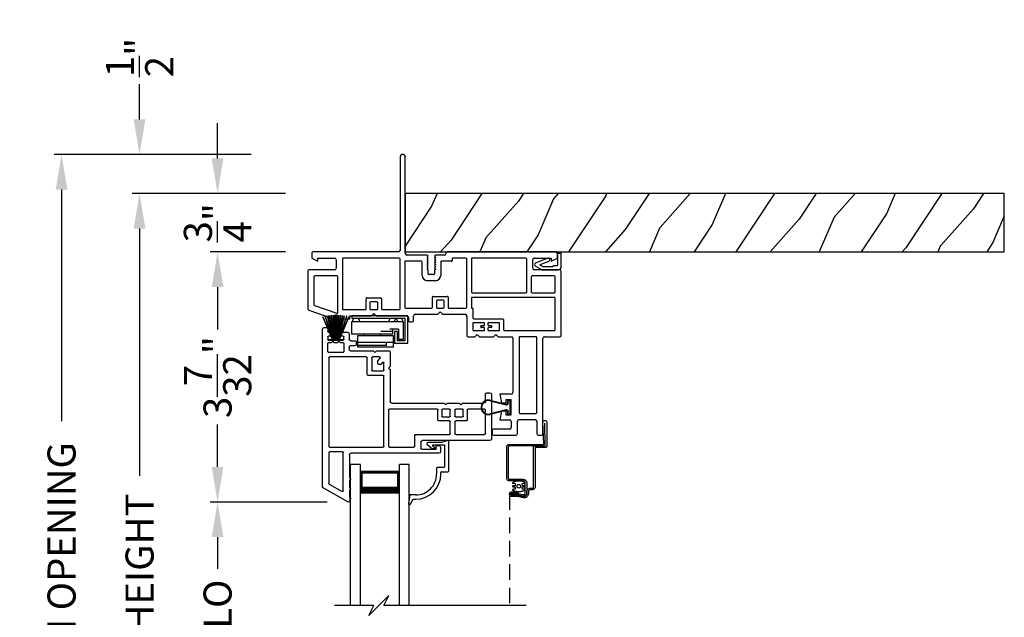
# Model space of a CAD drawing. Extents: x 0 to 51.1, y 88 to 154.
# Drawn here: x 9.1 to 21.7, y 134.7 to 142.4 of the extents above; entities that cross this region are included whole.
import ezdxf

# ---------------------------------------------------------------- set-up
doc = ezdxf.new("R2010")
doc.units = 0
doc.header["$MEASUREMENT"] = 0
doc.linetypes.add('HIDDEN', pattern=[0.075, 0.05, -0.025])
doc.layers.get('0').update_dxf_attribs({"linetype": 'CONTINUOUS'})
doc.layers.get('DEFPOINTS').update_dxf_attribs({"linetype": 'CONTINUOUS'})
doc.layers.add('DIM', color=7, linetype='CONTINUOUS')
doc.styles.add('ARIAL', font='arial.ttf')
doc.dimstyles.new('STANDARD_1_5', dxfattribs={"dimtxt": 0.36, "dimasz": 0.45, "dimexe": 0.09375, "dimexo": 0.27, "dimgap": 0.135, "dimtad": 0, "dimdec": 5, "dimzin": 0, "dimtxsty": 'ARIAL', "dimcen": 0, "dimazin": 3, "dimtfac": 1, "dimtdec": 5, "dimtofl": 0, "dimtmove": 0, "dimatfit": 3, "dimtolj": 1, "dimtzin": 0})

# ---------------------------------------------------------------- blocks, each defined once
blk = doc.blocks.new('A$C3691463C')
for p, q in [((0.72, 0.402), (0.002, 0.402)), ((0.002, 0.402), (0.002, 0.368)), ((0.72, 0.052), (0.72, 0.402)), ((0.668, 0.324), (0, 0.324)), ((0, 0.324), (0, 0.164)), ((0.686, 0.368), (0.002, 0.368)), ((0.027, 0.368), (0.009, 0.324)), ((0.09, 0.368), (0.108, 0.324)), ((0.493, 0.368), (0.475, 0.324)), ((0.562, 0.368), (0.544, 0.324)), ((0.571, 0.367), (0.592, 0.324)), ((0.642, 0.367), (0.663, 0.324)), ((0.668, 0.103), (0.668, 0.324)), ((0.686, 0.086), (0.686, 0.368)), ((0.526, 0.164), (0, 0.164)), ((0.078, 0.144), (0.078, 0)), ((0.538, 0.144), (0.078, 0.144)), ((0.159, 0.164), (0.159, 0.143)), ((0.369, 0.164), (0.369, 0.145)), ((0.526, 0.198), (0.376, 0.198)), ((0.603, 0.23), (0.492, 0.23)), ((0.526, 0.23), (0.526, 0.164)), ((0.538, 0), (0.538, 0.144)), ((0.55, 0.201), (0.55, 0.052)), ((0.584, 0.201), (0.55, 0.201)), ((0.584, 0.201), (0.584, 0.086)), ((0.603, 0.23), (0.603, 0.103)), ((0.538, 0.059), (0.078, 0.059)), ((0.078, 0.021), (0.078, 0.059)), ((0.448, 0.021), (0.078, 0.021)), ((0.448, 0.021), (0.448, 0.059)), ((0.55, 0.052), (0.72, 0.052)), ((0.584, 0.086), (0.686, 0.086)), ((0.603, 0.103), (0.668, 0.103)), ((0.538, 0), (0.078, 0))]:
    blk.add_line(p, q)
blk = doc.blocks.new('A$C59C548D2')
for p, q in [((0.125, 1.811), (0, 1.811)), ((0, 0), (0, 1.811)), ((0.125, 0), (0.125, 1.811)), ((0.625, 0), (0.625, 1.811)), ((0.75, 1.811), (0.625, 1.811)), ((0.75, 0), (0.75, 1.811)), ((0.625, 1.721), (0.125, 1.721)), ((0.125, 1.721), (0.125, 1.721)), ((0.125, 1.721), (0.125, 1.435)), ((0.625, 1.436), (0.625, 1.721))]:
    blk.add_line(p, q)
for points, const_width in [([(0.14, 1.721), (0.14, 1.48)], 0.03), ([(0.61, 1.706), (0.14, 1.706)], 0.03), ([(0.61, 1.721), (0.61, 1.48)], 0.03), ([(0.625, 1.48), (0.125, 1.48)], 0.09)]:
    blk.add_lwpolyline(points, dxfattribs=dict(const_width=const_width))
blk = doc.blocks.new('A$C148C4553')
at = {"color": 7}
for p, q in [((0.696, 0.256), (0.568, 0.128)), ((0.632, 0.128), (0.696, 0.256)), ((0.504, 0.128), (0, 0.128)), ((0.568, 0.128), (0.44, 0)), ((0.44, 0), (0.504, 0.128)), ((2.454, 0.128), (0.632, 0.128))]:
    blk.add_line(p, q, dxfattribs=at)
blk = doc.blocks.new('*D424')
at = {"layer": 'DEFPOINTS', "color": 0}
for p in [(9.624, 140.681), (12.324, 140.681), (12.763, 129.31)]:
    blk.add_point(p, dxfattribs=at)
at = {"layer": 'DIM', "color": 0}
for p, q in [((12.054, 140.681), (9.531, 140.681)), ((9.624, 140.231), (9.624, 137.26)), ((9.624, 129.76), (9.624, 132.73)), ((12.493, 129.31), (9.531, 129.31))]:
    blk.add_line(p, q, dxfattribs=at)
for points in [[(9.549, 140.231), (9.699, 140.231), (9.624, 140.681)], [(9.549, 129.76), (9.699, 129.76), (9.624, 129.31)]]:
    blk.add_solid(points, dxfattribs=at)
at = {"layer": 'DIM', "color": 0, "insert": (9.624, 134.995), "char_height": 0.36, "attachment_point": 5, "rotation": 90, "style": 'ARIAL'}
blk.add_mtext('\\A1;ROUGH OPENING', dxfattribs=at)
blk = doc.blocks.new('*D425')
at = {"layer": 'DEFPOINTS', "color": 0}
for p in [(10.624, 140.181), (12.763, 140.181), (12.763, 129.31)]:
    blk.add_point(p, dxfattribs=at)
at = {"layer": 'DIM', "color": 0}
for p, q in [((12.493, 140.181), (10.531, 140.181)), ((10.624, 139.731), (10.624, 136.559)), ((10.624, 129.76), (10.624, 132.932)), ((12.493, 129.31), (10.531, 129.31))]:
    blk.add_line(p, q, dxfattribs=at)
for points in [[(10.549, 139.731), (10.699, 139.731), (10.624, 140.181)], [(10.549, 129.76), (10.699, 129.76), (10.624, 129.31)]]:
    blk.add_solid(points, dxfattribs=at)
at = {"layer": 'DIM', "color": 0, "insert": (10.624, 134.745), "char_height": 0.36, "attachment_point": 5, "rotation": 90, "style": 'ARIAL'}
blk.add_mtext('\\A1;JAMB HEIGHT', dxfattribs=at)
blk = doc.blocks.new('*D426')
at = {"layer": 'DEFPOINTS', "color": 0}
for p in [(12.314, 140.681), (10.624, 140.181), (12.763, 140.181)]:
    blk.add_point(p, dxfattribs=at)
at = {"layer": 'DIM', "color": 0}
for p, q in [((10.624, 141.131), (10.624, 141.581)), ((12.044, 140.681), (10.531, 140.681)), ((12.493, 140.181), (10.531, 140.181)), ((10.624, 139.731), (10.624, 139.281))]:
    blk.add_line(p, q, dxfattribs=at)
for points in [[(10.549, 141.131), (10.699, 141.131), (10.624, 140.681)], [(10.549, 139.731), (10.699, 139.731), (10.624, 140.181)]]:
    blk.add_solid(points, dxfattribs=at)
at = {"layer": 'DIM', "color": 0, "insert": (10.624, 141.925), "char_height": 0.36, "attachment_point": 5, "rotation": 90, "style": 'ARIAL'}
blk.add_mtext('\\A1;{\\H1.000000x;\\S1/2;}"', dxfattribs=at)
blk = doc.blocks.new('*D427')
at = {"layer": 'DEFPOINTS', "color": 0}
for p in [(12.763, 139.431), (11.624, 136.224), (13.3, 136.224)]:
    blk.add_point(p, dxfattribs=at)
at = {"layer": 'DIM', "color": 0}
for p, q in [((12.493, 139.431), (11.531, 139.431)), ((11.624, 138.981), (11.624, 138.437)), ((11.624, 136.674), (11.624, 137.218)), ((13.03, 136.224), (11.531, 136.224))]:
    blk.add_line(p, q, dxfattribs=at)
for points in [[(11.549, 138.981), (11.699, 138.981), (11.624, 139.431)], [(11.549, 136.674), (11.699, 136.674), (11.624, 136.224)]]:
    blk.add_solid(points, dxfattribs=at)
at = {"layer": 'DIM', "color": 0, "insert": (11.624, 137.827), "char_height": 0.36, "attachment_point": 5, "rotation": 90, "style": 'ARIAL'}
blk.add_mtext('\\A1;3{\\H1.000000x;\\S7/32;}"', dxfattribs=at)
blk = doc.blocks.new('A$C041B3CE6')
for p, q in [((0.236, 3.58), (0.236, 2.357)), ((0.295, 3.6), (0.256, 3.6)), ((0.315, 3.42), (0.315, 3.58)), ((0.563, 3.58), (0.563, 3.42)), ((0.866, 3.6), (0.583, 3.6)), ((0.886, 3.541), (0.886, 3.58)), ((0.642, 3.423), (0.642, 3.501)), ((0.662, 3.521), (0.866, 3.521)), ((0.315, 3.311), (0.315, 2.347)), ((0.532, 3.321), (0.325, 3.321)), ((0.543, 3.4), (0.335, 3.4)), ((0.542, 2.347), (0.542, 3.311)), ((0.648, 3.344), (0.708, 3.344)), ((0.648, 3.141), (0.648, 3.344)), ((0.787, 3.403), (0.662, 3.403)), ((0.708, 3.344), (0.708, 3.293)), ((0.708, 3.293), (0.767, 3.293)), ((0.767, 3.293), (0.787, 3.403)), ((0.708, 3.184), (0.708, 3.141)), ((0.767, 3.184), (0.708, 3.184)), ((0.787, 3.074), (0.767, 3.184)), ((0.621, 2.357), (0.621, 3.054)), ((0.641, 3.074), (0.787, 3.074)), ((0.708, 3.141), (0.648, 3.141)), ((0, 2.317), (0, 1.499)), ((0.216, 2.337), (0.02, 2.337)), ((0.325, 2.337), (0.532, 2.337)), ((0.811, 2.337), (0.641, 2.337)), ((0.841, 2.307), (0.811, 2.337)), ((0.871, 2.337), (0.841, 2.307)), ((1.047, 2.337), (0.871, 2.337)), ((1.077, 2.307), (1.047, 2.337)), ((1.107, 2.337), (1.077, 2.307)), ((1.192, 2.337), (1.107, 2.337)), ((1.212, 2.069), (1.212, 2.317)), ((0.079, 2.248), (0.079, 1.843)), ((0.731, 2.258), (0.089, 2.258)), ((0.741, 2.118), (0.741, 2.248)), ((0.791, 2.248), (0.791, 2.168)), ((0.931, 2.258), (0.801, 2.258)), ((0.801, 2.158), (0.931, 2.158)), ((0.891, 2.205), (0.891, 2.211)), ((0.901, 2.22), (0.931, 2.22)), ((0.931, 2.195), (0.901, 2.195)), ((0.941, 2.23), (0.941, 2.248)), ((0.941, 2.168), (0.941, 2.185)), ((0.983, 2.248), (0.983, 2.23)), ((0.983, 2.185), (0.983, 2.168)), ((1.123, 2.258), (0.993, 2.258)), ((0.993, 2.22), (1.023, 2.22)), ((1.023, 2.195), (0.993, 2.195)), ((0.993, 2.158), (1.123, 2.158)), ((1.033, 2.211), (1.033, 2.205)), ((1.133, 2.168), (1.133, 2.248)), ((1.94, 2.147), (1.913, 2.147)), ((1.123, 2.108), (0.751, 2.108)), ((1.133, 1.97), (1.133, 2.098)), ((1.522, 2.049), (1.232, 2.049)), ((1.552, 2.019), (1.522, 2.049)), ((1.582, 2.049), (1.552, 2.019)), ((1.873, 2.049), (1.582, 2.049)), ((1.893, 2.127), (1.893, 2.069)), ((1.96, 2.088), (1.96, 2.127)), ((2.373, 2.068), (1.98, 2.068)), ((2.403, 2.038), (2.373, 2.068)), ((2.433, 2.068), (2.403, 2.038)), ((2.711, 2.068), (2.433, 2.068)), ((2.711, 2.108), (2.711, 2.068)), ((2.915, 2.108), (2.711, 2.108)), ((2.865, 2.028), (2.865, 1.568)), ((3.164, 1.936), (2.878, 2.037)), ((3.237, 1.995), (2.915, 2.108)), ((1.153, 1.97), (1.133, 1.97)), ((1.153, 1.843), (1.153, 1.97)), ((1.212, 1.96), (1.212, 1.339)), ((1.442, 1.97), (1.222, 1.97)), ((1.452, 1.83), (1.452, 1.96)), ((1.502, 1.96), (1.502, 1.88)), ((1.592, 1.97), (1.512, 1.97)), ((1.602, 1.88), (1.602, 1.96)), ((1.652, 1.96), (1.652, 1.83)), ((1.998, 1.97), (1.662, 1.97)), ((2.008, 1.379), (2.008, 1.96)), ((2.067, 1.979), (2.067, 1.339)), ((2.293, 1.989), (2.077, 1.989)), ((2.303, 1.849), (2.303, 1.979)), ((2.353, 1.979), (2.353, 1.899)), ((2.443, 1.989), (2.363, 1.989)), ((2.453, 1.899), (2.453, 1.979)), ((2.503, 1.979), (2.503, 1.849)), ((2.796, 1.989), (2.513, 1.989)), ((2.806, 1.339), (2.806, 1.979)), ((3.171, 1.568), (3.171, 1.927)), ((3.25, 1.499), (3.25, 1.976)), ((0.089, 1.833), (1.143, 1.833)), ((0.375, 1.774), (0.089, 1.774)), ((1.143, 1.774), (0.454, 1.774)), ((1.642, 1.82), (1.462, 1.82)), ((1.512, 1.87), (1.592, 1.87)), ((2.493, 1.839), (2.313, 1.839)), ((2.363, 1.889), (2.443, 1.889)), ((0.079, 1.764), (0.079, 1.568)), ((0.385, 1.568), (0.385, 1.764)), ((0.444, 1.764), (0.444, 1.339)), ((1.153, 1.339), (1.153, 1.764)), ((0.089, 1.558), (0.375, 1.558)), ((1.546, 1.379), (1.546, 1.552)), ((1.613, 1.619), (1.717, 1.619)), ((1.625, 1.485), (1.625, 1.53)), ((1.635, 1.54), (1.695, 1.54)), ((1.705, 1.53), (1.705, 1.485)), ((1.784, 1.552), (1.784, 1.379)), ((2.875, 1.558), (3.161, 1.558)), ((0.02, 1.479), (0.345, 1.479)), ((0.365, 1.459), (0.365, 1.349)), ((1.61, 1.47), (1.625, 1.485)), ((1.625, 1.455), (1.61, 1.47)), ((1.61, 1.44), (1.625, 1.455)), ((1.625, 1.425), (1.61, 1.44)), ((1.61, 1.41), (1.625, 1.425)), ((1.625, 1.395), (1.61, 1.41)), ((1.61, 1.38), (1.625, 1.395)), ((1.705, 1.485), (1.72, 1.47)), ((1.72, 1.47), (1.705, 1.455)), ((1.705, 1.455), (1.72, 1.44)), ((1.72, 1.44), (1.705, 1.425)), ((1.705, 1.425), (1.72, 1.41)), ((1.72, 1.41), (1.705, 1.395)), ((1.705, 1.395), (1.72, 1.38)), ((2.885, 1.349), (2.885, 1.459)), ((2.905, 1.479), (3.23, 1.479)), ((0.129, 1.369), (0.05, 1.329)), ((0.05, 1.329), (0.05, 1.27)), ((0.129, 1.329), (0.129, 1.369)), ((0.345, 1.329), (0.129, 1.329)), ((0.454, 1.329), (1.143, 1.329)), ((1.222, 1.329), (1.391, 1.329)), ((1.401, 1.339), (1.401, 1.359)), ((1.411, 1.369), (1.536, 1.369)), ((1.48, 1.265), (1.48, 1.275)), ((1.495, 1.29), (1.611, 1.29)), ((1.625, 1.365), (1.61, 1.38)), ((1.61, 1.35), (1.625, 1.365)), ((1.625, 1.335), (1.61, 1.35)), ((1.61, 1.32), (1.625, 1.335)), ((1.625, 1.305), (1.61, 1.32)), ((1.72, 1.38), (1.705, 1.365)), ((1.705, 1.365), (1.72, 1.35)), ((1.72, 1.35), (1.705, 1.335)), ((1.705, 1.335), (1.72, 1.32)), ((1.72, 1.32), (1.705, 1.305)), ((1.72, 1.29), (1.98, 1.29)), ((1.794, 1.369), (1.998, 1.369)), ((2, 1.27), (2, 0.033)), ((2.077, 1.329), (2.796, 1.329)), ((3.121, 1.329), (2.905, 1.329)), ((3.121, 1.369), (3.121, 1.329)), ((3.2, 1.329), (3.121, 1.369)), ((3.2, 1.27), (3.2, 1.329)), ((0.07, 1.25), (1.465, 1.25)), ((2.067, 0.033), (2.067, 1.23)), ((2.087, 1.25), (3.18, 1.25))]:
    blk.add_line(p, q)
for centre, radius, start, end in [((0.256, 3.58), 0.02, 90, 180), ((0.295, 3.58), 0.02, 0, 90), ((0.583, 3.58), 0.02, 90, 180), ((0.866, 3.58), 0.02, 0, 90), ((0.866, 3.541), 0.02, 270, 0), ((0.335, 3.42), 0.02, 180, 270), ((0.543, 3.42), 0.02, 270, 0), ((0.662, 3.501), 0.02, 90, 180), ((0.662, 3.423), 0.02, 180, 270), ((0.325, 3.311), 0.01, 90, 180), ((0.532, 3.311), 0.01, 0, 90), ((0.641, 3.054), 0.02, 90, 180), ((0.02, 2.317), 0.02, 90, 180), ((0.216, 2.357), 0.02, 270, 0), ((0.325, 2.347), 0.01, 180, 270), ((0.532, 2.347), 0.01, 270, 0), ((0.641, 2.357), 0.02, 180, 270), ((1.192, 2.317), 0.02, 0, 90), ((0.089, 2.248), 0.01, 90, 180), ((0.731, 2.248), 0.00963, 0, 90), ((0.801, 2.248), 0.01, 90, 180), ((0.801, 2.168), 0.01, 180, 270), ((0.901, 2.211), 0.01, 90, 180), ((0.901, 2.205), 0.01, 180, 270), ((0.931, 2.248), 0.01, 0, 90), ((0.931, 2.23), 0.01, 270, 0), ((0.931, 2.185), 0.01, 0, 90), ((0.931, 2.168), 0.01, 270, 0), ((0.993, 2.248), 0.01, 90, 180), ((0.993, 2.23), 0.01, 180, 270), ((0.993, 2.185), 0.01, 90, 180), ((0.993, 2.168), 0.01, 180, 270), ((1.023, 2.211), 0.01, 0, 90), ((1.023, 2.205), 0.01, 270, 0), ((1.123, 2.248), 0.01, 0, 90), ((1.123, 2.168), 0.01, 270, 0), ((1.913, 2.127), 0.02, 90, 180), ((1.94, 2.127), 0.02, 0, 90), ((0.751, 2.118), 0.01, 180, 270), ((1.123, 2.098), 0.01, 0, 90), ((1.232, 2.069), 0.02, 180, 270), ((1.873, 2.069), 0.02, 270, 0), ((1.98, 2.088), 0.02, 180, 270), ((2.875, 2.028), 0.01, 70.5958, 180), ((1.222, 1.96), 0.01, 90, 180), ((1.442, 1.96), 0.00963, 0, 90), ((1.512, 1.96), 0.01, 90, 180), ((1.592, 1.96), 0.01, 0, 90), ((1.662, 1.96), 0.01, 90, 180), ((1.998, 1.96), 0.01, 0, 90), ((2.077, 1.979), 0.01, 90, 180), ((2.293, 1.979), 0.01, 0, 90), ((2.363, 1.979), 0.01, 90, 180), ((2.363, 1.899), 0.01, 180, 270), ((2.443, 1.979), 0.01, 0, 90), ((2.443, 1.899), 0.01, 270, 0), ((2.513, 1.979), 0.01, 90, 180), ((2.796, 1.979), 0.01, 0, 90), ((3.161, 1.927), 0.01, 0, 70.5958), ((3.23, 1.976), 0.02, 0, 70.5958), ((0.089, 1.843), 0.01, 180, 270), ((0.089, 1.764), 0.01, 90, 180), ((0.375, 1.764), 0.01, 0, 90), ((0.454, 1.764), 0.01, 90, 180), ((1.143, 1.843), 0.01, 270, 0), ((1.143, 1.764), 0.01, 0, 90), ((1.462, 1.83), 0.01, 180, 270), ((1.512, 1.88), 0.01, 180, 270), ((1.592, 1.88), 0.01, 270, 0), ((1.642, 1.83), 0.01, 270, 0), ((2.313, 1.849), 0.01, 180, 270), ((2.493, 1.849), 0.01, 270, 0), ((0.089, 1.568), 0.01, 180, 270), ((0.375, 1.568), 0.01, 270, 0), ((1.613, 1.552), 0.067, 90, 180), ((1.635, 1.53), 0.01, 90, 180), ((1.695, 1.53), 0.01, 0, 90), ((1.717, 1.552), 0.067, 0, 90), ((2.875, 1.568), 0.01, 180, 270), ((3.161, 1.568), 0.01, 270, 0), ((0.02, 1.499), 0.02, 180, 270), ((0.345, 1.459), 0.02, 0, 90), ((2.905, 1.459), 0.02, 90, 180), ((3.23, 1.499), 0.02, 270, 0), ((0.07, 1.27), 0.02, 180, 270), ((0.345, 1.349), 0.02, 270, 0), ((0.454, 1.339), 0.01, 180, 270), ((1.143, 1.339), 0.01, 270, 0), ((1.222, 1.339), 0.01, 180, 270), ((1.391, 1.339), 0.01, 270, 0), ((1.411, 1.359), 0.01, 90, 180), ((1.465, 1.265), 0.015, 270, 0), ((1.495, 1.275), 0.015, 90, 180), ((1.536, 1.379), 0.01, 270, 0), ((1.61, 1.305), 0.015, 271.441, 0), ((1.72, 1.305), 0.015, 180.004, 270), ((1.794, 1.379), 0.01, 180, 270), ((1.98, 1.27), 0.02, 0, 90), ((1.998, 1.379), 0.01, 270, 0), ((2.077, 1.339), 0.01, 180, 270), ((2.796, 1.339), 0.01, 270, 0), ((2.905, 1.349), 0.02, 180, 270), ((3.18, 1.27), 0.02, 270, 0), ((2.087, 1.23), 0.02, 90, 180), ((2.033, 0.033), 0.0335, 180, 0)]:
    blk.add_arc(centre, radius, start, end)
blk = doc.blocks.new('A$C4BB71F14')
for p, q in [((0.493, 2.332), (0.487, 2.626)), ((0.349, 2.332), (0.493, 2.332))]:
    blk.add_line(p, q)
at = {"linetype": 'HIDDEN', "ltscale": 4}
blk.add_line((0.034, 1.715), (0.034, 0.285), dxfattribs=at)
for points in [[(0.278, 1.751), (0.278, 1.719), (0.278, 1.719), (0.278, 1.719), (0.278, 1.718), (0.278, 1.718), (0.278, 1.718), (0.278, 1.718), (0.278, 1.718), (0.278, 1.718), (0.275, 1.707), (0.271, 1.696), (0.265, 1.687), (0.257, 1.679), (0.248, 1.673), (0.238, 1.669), (0.227, 1.667), (0.216, 1.667), (0.132, 1.683), (0.066, 1.683), (0.054, 1.685), (0.043, 1.692), (0.037, 1.703), (0.034, 1.715), (0.037, 1.727), (0.044, 1.738), (0.055, 1.744), (0.067, 1.746), (0.142, 1.746), (0.142, 1.727), (0.067, 1.727), (0.062, 1.727), (0.058, 1.724), (0.054, 1.72), (0.053, 1.715), (0.054, 1.71), (0.057, 1.705), (0.061, 1.703), (0.066, 1.702), (0.133, 1.702), (0.219, 1.686), (0.226, 1.686), (0.233, 1.687), (0.239, 1.69), (0.245, 1.694), (0.25, 1.699), (0.254, 1.705), (0.257, 1.711), (0.259, 1.718), (0.259, 1.718), (0.259, 1.718), (0.259, 1.719), (0.259, 1.719), (0.259, 1.719), (0.259, 1.719), (0.259, 1.72), (0.259, 1.72), (0.259, 1.751), (0.259, 1.758), (0.262, 1.766), (0.265, 1.772), (0.27, 1.778), (0.276, 1.783), (0.283, 1.787), (0.29, 1.789), (0.298, 1.79), (0.329, 1.79), (0.332, 1.79), (0.335, 1.791), (0.337, 1.792), (0.34, 1.794), (0.341, 1.796), (0.343, 1.799), (0.344, 1.802), (0.344, 1.805), (0.344, 2.327), (0.344, 2.328), (0.344, 2.329), (0.345, 2.33), (0.346, 2.331), (0.346, 2.331), (0.347, 2.332), (0.348, 2.332), (0.349, 2.332), (0.034, 2.332), (0.031, 2.332), (0.028, 2.331), (0.026, 2.33), (0.023, 2.328), (0.022, 2.326), (0.02, 2.323), (0.019, 2.32), (0.019, 2.317), (0.019, 1.92), (0.019, 1.917), (0.02, 1.915), (0.022, 1.912), (0.023, 1.91), (0.026, 1.908), (0.028, 1.906), (0.031, 1.906), (0.034, 1.905), (0.207, 1.905), (0.216, 1.904), (0.226, 1.902), (0.234, 1.897), (0.241, 1.891), (0.248, 1.884), (0.252, 1.875), (0.255, 1.866), (0.256, 1.856), (0.256, 1.723), (0.255, 1.716), (0.253, 1.709), (0.25, 1.703), (0.245, 1.698), (0.239, 1.694), (0.233, 1.691), (0.226, 1.689), (0.219, 1.689), (0.134, 1.705), (0.065, 1.705), (0.065, 1.724), (0.135, 1.724), (0.218, 1.708), (0.221, 1.708), (0.224, 1.708), (0.228, 1.709), (0.231, 1.711), (0.233, 1.713), (0.235, 1.716), (0.236, 1.719), (0.237, 1.723), (0.237, 1.856), (0.236, 1.862), (0.235, 1.868), (0.232, 1.873), (0.228, 1.878), (0.223, 1.881), (0.218, 1.884), (0.213, 1.886), (0.207, 1.886), (0.03, 1.886), (0.024, 1.887), (0.019, 1.889), (0.013, 1.891), (0.009, 1.895), (0.005, 1.9), (0.002, 1.905), (0.001, 1.91), (0, 1.916), (0, 2.321), (0.001, 2.327), (0.002, 2.333), (0.005, 2.338), (0.009, 2.343), (0.013, 2.346), (0.019, 2.349), (0.024, 2.351), (0.03, 2.351), (0.465, 2.351), (0.467, 2.351), (0.469, 2.352), (0.471, 2.353), (0.472, 2.354), (0.473, 2.356), (0.474, 2.357), (0.475, 2.359), (0.475, 2.361), (0.463, 2.635), (0.465, 2.645), (0.47, 2.653), (0.478, 2.659), (0.487, 2.661), (0.497, 2.66), (0.505, 2.654), (0.511, 2.646), (0.513, 2.636), (0.513, 2.326), (0.512, 2.323), (0.511, 2.321), (0.51, 2.319), (0.508, 2.317), (0.506, 2.315), (0.503, 2.314), (0.501, 2.314), (0.498, 2.313), (0.368, 2.313), (0.367, 2.313), (0.366, 2.313), (0.365, 2.312), (0.365, 2.312), (0.364, 2.311), (0.363, 2.31), (0.363, 2.309), (0.363, 2.308), (0.363, 1.805), (0.362, 1.798), (0.36, 1.792), (0.357, 1.786), (0.353, 1.781), (0.348, 1.776), (0.342, 1.773), (0.336, 1.771), (0.329, 1.771), (0.298, 1.771), (0.294, 1.77), (0.29, 1.769), (0.287, 1.767), (0.284, 1.765), (0.281, 1.762), (0.279, 1.758), (0.278, 1.755)], [(0.138, 1.799), (0.133, 1.806), (0.131, 1.815), (0.133, 1.824), (0.138, 1.831), (0.145, 1.836), (0.154, 1.837), (0.162, 1.836), (0.17, 1.831), (0.175, 1.824), (0.176, 1.815), (0.175, 1.806), (0.17, 1.799), (0.162, 1.794), (0.154, 1.792), (0.145, 1.794)]]:
    blk.add_lwpolyline(points, close=True)
blk.add_lwpolyline([(0.113, 1.833), (0.114, 1.835), (0.114, 1.837), (0.114, 1.838), (0.114, 1.84), (0.113, 1.842), (0.113, 1.843), (0.111, 1.845), (0.11, 1.846), (0.108, 1.847), (0.107, 1.848), (0.105, 1.848), (0.086, 1.849), (0.084, 1.849), (0.082, 1.85), (0.08, 1.851), (0.079, 1.852), (0.078, 1.854), (0.077, 1.855), (0.076, 1.857), (0.076, 1.859), (0.078, 1.864), (0.084, 1.868), (0.091, 1.871), (0.098, 1.874), (0.105, 1.877), (0.112, 1.88), (0.119, 1.882), (0.126, 1.883), (0.134, 1.885), (0.175, 1.885), (0.183, 1.883), (0.191, 1.882), (0.198, 1.879), (0.205, 1.877), (0.212, 1.874), (0.219, 1.871), (0.226, 1.867), (0.233, 1.863), (0.231, 1.859), (0.231, 1.857), (0.231, 1.855), (0.23, 1.854), (0.229, 1.852), (0.227, 1.851), (0.225, 1.85), (0.224, 1.849), (0.222, 1.849), (0.203, 1.848), (0.201, 1.848), (0.199, 1.847), (0.197, 1.846), (0.196, 1.845), (0.195, 1.843), (0.194, 1.842), (0.193, 1.84), (0.193, 1.838), (0.193, 1.837), (0.193, 1.835), (0.194, 1.833), (0.195, 1.832), (0.196, 1.83), (0.197, 1.829), (0.199, 1.828), (0.201, 1.827), (0.203, 1.827), (0.222, 1.826), (0.224, 1.825), (0.226, 1.825), (0.227, 1.824), (0.229, 1.823), (0.23, 1.821), (0.231, 1.819), (0.231, 1.818), (0.231, 1.816), (0.231, 1.814), (0.231, 1.812), (0.231, 1.811), (0.23, 1.809), (0.229, 1.807), (0.227, 1.806), (0.226, 1.805), (0.224, 1.805), (0.222, 1.804), (0.203, 1.803), (0.201, 1.803), (0.199, 1.802), (0.197, 1.801), (0.196, 1.8), (0.195, 1.798), (0.194, 1.797), (0.193, 1.795), (0.193, 1.793), (0.193, 1.792), (0.193, 1.79), (0.194, 1.788), (0.195, 1.786), (0.196, 1.785), (0.197, 1.784), (0.199, 1.783), (0.201, 1.782), (0.203, 1.782), (0.222, 1.781), (0.224, 1.781), (0.225, 1.78), (0.227, 1.779), (0.229, 1.778), (0.23, 1.776), (0.231, 1.775), (0.231, 1.773), (0.231, 1.771), (0.23, 1.766), (0.223, 1.762), (0.217, 1.759), (0.21, 1.755), (0.203, 1.753), (0.196, 1.75), (0.188, 1.748), (0.181, 1.747), (0.174, 1.745), (0.132, 1.745), (0.124, 1.747), (0.117, 1.748), (0.109, 1.75), (0.102, 1.753), (0.095, 1.756), (0.088, 1.759), (0.081, 1.763), (0.075, 1.767), (0.076, 1.771), (0.076, 1.773), (0.077, 1.775), (0.078, 1.776), (0.079, 1.778), (0.08, 1.779), (0.082, 1.78), (0.084, 1.781), (0.086, 1.781), (0.105, 1.782), (0.107, 1.782), (0.108, 1.783), (0.11, 1.784), (0.111, 1.785), (0.113, 1.786), (0.113, 1.788), (0.114, 1.79), (0.114, 1.792), (0.114, 1.793), (0.114, 1.795), (0.113, 1.797), (0.113, 1.798), (0.111, 1.8), (0.11, 1.801), (0.108, 1.802), (0.107, 1.803), (0.105, 1.803), (0.086, 1.804), (0.084, 1.805), (0.082, 1.805), (0.08, 1.806), (0.079, 1.807), (0.078, 1.809), (0.077, 1.811), (0.076, 1.812), (0.076, 1.814), (0.076, 1.816), (0.076, 1.818), (0.077, 1.819), (0.078, 1.821), (0.079, 1.823), (0.08, 1.824), (0.082, 1.825), (0.084, 1.825), (0.086, 1.826), (0.105, 1.827), (0.107, 1.827), (0.108, 1.828), (0.11, 1.829), (0.111, 1.83)])
blk = doc.blocks.new('A$C4E462766')
for p, q in [((1.827, 2.158), (1.827, 2.089)), ((1.923, 2.178), (1.847, 2.178)), ((1.933, 2.137), (1.933, 2.168)), ((2.059, 2.168), (2.059, 2.137)), ((2.089, 2.178), (2.069, 2.178)), ((2.099, 2.218), (2.099, 2.188)), ((2.145, 2.238), (2.119, 2.238)), ((2.165, 0.187), (2.165, 2.218)), ((1.731, 2.024), (1.731, 2.049)), ((1.807, 2.069), (1.751, 2.069)), ((1.893, 2.086), (1.893, 2.117)), ((1.893, 2.036), (1.893, 1.928)), ((1.903, 2.127), (1.923, 2.127)), ((2.089, 2.076), (1.903, 2.076)), ((1.942, 2.046), (1.903, 2.046)), ((1.957, 2.061), (1.942, 2.046)), ((1.972, 2.046), (1.957, 2.061)), ((2.02, 2.046), (1.972, 2.046)), ((2.035, 2.061), (2.02, 2.046)), ((2.05, 2.046), (2.035, 2.061)), ((2.089, 2.046), (2.05, 2.046)), ((2.069, 2.127), (2.089, 2.127)), ((2.099, 2.117), (2.099, 2.086)), ((2.099, 1.928), (2.099, 2.036)), ((1.3, 1.919), (1.3, 1.738)), ((1.476, 1.939), (1.32, 1.939)), ((1.496, 1.919), (1.476, 1.939)), ((1.516, 1.939), (1.496, 1.919)), ((1.807, 1.939), (1.516, 1.939)), ((1.751, 2.004), (1.807, 2.004)), ((1.827, 1.984), (1.827, 1.959)), ((1.903, 1.918), (2.089, 1.918)), ((1.379, 1.693), (1.379, 1.784)), ((1.397, 1.79), (1.419, 1.762)), ((1.457, 1.809), (1.429, 1.844)), ((1.437, 1.86), (1.526, 1.86)), ((1.457, 1.772), (1.457, 1.809)), ((1.536, 1.85), (1.536, 1.693)), ((1.595, 1.634), (1.595, 1.85)), ((1.605, 1.86), (2.076, 1.86)), ((2.086, 1.85), (2.086, 0.714)), ((1.3, 1.738), (1.32, 1.718)), ((1.32, 1.718), (1.3, 1.698)), ((1.3, 1.698), (1.3, 1.29)), ((1.526, 1.683), (1.389, 1.683)), ((1.419, 1.762), (1.447, 1.762)), ((1.379, 0.714), (1.379, 1.614)), ((1.389, 1.624), (1.585, 1.624)), ((0.059, 1.402), (0.02, 1.402)), ((0, 1.382), (0, 0.808)), ((0.079, 1.29), (0.079, 1.382)), ((0.374, 1.27), (0.099, 1.27)), ((0.394, 1.25), (0.374, 1.27)), ((0.414, 1.27), (0.394, 1.25)), ((0.569, 1.27), (0.414, 1.27)), ((0.589, 1.25), (0.569, 1.27)), ((0.609, 1.27), (0.589, 1.25)), ((1.28, 1.27), (0.609, 1.27)), ((0.079, 0.877), (0.079, 1.181)), ((0.089, 1.191), (0.302, 1.191)), ((0.312, 1.181), (0.312, 1.051)), ((0.362, 1.101), (0.362, 1.181)), ((0.372, 1.191), (0.46, 1.191)), ((0.47, 1.181), (0.47, 1.101)), ((0.529, 1.101), (0.529, 1.181)), ((0.539, 1.191), (0.627, 1.191)), ((0.637, 1.181), (0.637, 1.101)), ((0.687, 1.051), (0.687, 1.181)), ((0.697, 1.191), (1.31, 1.191)), ((1.32, 1.181), (1.32, 0.714)), ((0.322, 1.041), (0.46, 1.041)), ((0.46, 1.091), (0.372, 1.091)), ((0.47, 1.031), (0.47, 0.877)), ((0.529, 0.877), (0.529, 1.031)), ((0.627, 1.091), (0.539, 1.091)), ((0.539, 1.041), (0.677, 1.041)), ((0.02, 0.788), (0.886, 0.788)), ((0.46, 0.867), (0.089, 0.867)), ((0.975, 0.867), (0.539, 0.867)), ((0.906, 0.768), (0.906, 0.69)), ((0.985, 0.714), (0.985, 0.857)), ((0.656, 0.705), (0.656, 0.645)), ((0.691, 0.725), (0.676, 0.725)), ((0.711, 0.68), (0.711, 0.705)), ((0.896, 0.68), (0.711, 0.68)), ((1.31, 0.704), (0.995, 0.704)), ((2.076, 0.704), (1.389, 0.704)), ((1.901, 0.143), (1.901, 0.635)), ((1.911, 0.645), (2.076, 0.645)), ((2.086, 0.635), (2.086, 0.238)), ((0.676, 0.625), (1.802, 0.625)), ((1.822, 0.605), (1.822, 0.31)), ((1.822, 0.28), (1.822, 0.185)), ((1.822, 0.155), (1.822, 0.06)), ((1.844, 0.002), (2.165, 0.187)), ((2.081, 0.23), (1.916, 0.135)), ((1.822, 0.03), (1.822, 0.015))]:
    blk.add_line(p, q)
for centre, radius, start, end in [((1.847, 2.158), 0.02, 90.0019, 179.9989), ((1.923, 2.168), 0.01, 359.9953, 90.003), ((2.069, 2.168), 0.01, 89.9982, 180.0018), ((2.089, 2.188), 0.01, 269.9953, 0.0047), ((2.119, 2.218), 0.02, 90.0027, 179.9989), ((2.145, 2.218), 0.02, 0.0011, 89.9973), ((1.751, 2.049), 0.02, 89.997, 180.0047), ((1.751, 2.024), 0.02, 179.9987, 270.003), ((1.807, 2.089), 0.02, 270.0027, 359.9989), ((1.903, 2.117), 0.01, 89.997, 179.998), ((1.903, 2.086), 0.01, 179.9953, 270.003), ((1.903, 2.036), 0.01, 90.0085, 179.9932), ((1.923, 2.137), 0.01, 270.0085, 359.9932), ((2.069, 2.137), 0.01, 180.0097, 269.9903), ((2.089, 2.117), 0.01, 0.002, 90.0047), ((2.089, 2.086), 0.01, 269.9953, 0.0047), ((2.089, 2.036), 0.01, 0.0068, 89.9932), ((1.32, 1.919), 0.02, 89.997, 180.0013), ((1.807, 1.984), 0.02, 0.0011, 89.9973), ((1.807, 1.959), 0.02, 270.0027, 359.9989), ((1.903, 1.928), 0.01, 180.0068, 269.9915), ((2.089, 1.928), 0.01, 270.0068, 359.9932), ((1.389, 1.784), 0.01, 38.511, 180.0023), ((1.437, 1.85), 0.01, 89.9984, 218.517), ((1.447, 1.772), 0.01, 270.0085, 359.9932), ((1.526, 1.85), 0.01, 359.9953, 90.003), ((1.605, 1.85), 0.01, 89.997, 180.0047), ((2.076, 1.85), 0.01, 359.9953, 90.003), ((1.389, 1.693), 0.01, 179.9953, 270.003), ((1.526, 1.693), 0.01, 269.997, 0.0047), ((1.389, 1.614), 0.01, 89.997, 179.998), ((1.585, 1.634), 0.01, 270.0085, 359.9932), ((0.02, 1.382), 0.02, 90.0023, 179.9989), ((0.059, 1.382), 0.02, 0.0011, 89.9977), ((0.099, 1.29), 0.02, 180.0018, 269.9974), ((1.28, 1.29), 0.02, 270.0033, 359.9975), ((0.089, 1.181), 0.01, 89.9976, 180.0032), ((0.302, 1.181), 0.01, 359.9953, 90.0038), ((0.372, 1.181), 0.01, 89.9962, 180.0047), ((0.46, 1.181), 0.01, 359.9953, 90.0038), ((0.539, 1.181), 0.01, 89.9976, 180.0032), ((0.627, 1.181), 0.01, 359.9968, 90.0024), ((0.697, 1.181), 0.01, 89.997, 180.0047), ((1.31, 1.181), 0.01, 359.9953, 90.003), ((0.322, 1.051), 0.01, 180.002, 270.0038), ((0.372, 1.101), 0.01, 179.9953, 270.0038), ((0.46, 1.101), 0.01, 269.9962, 0.0047), ((0.46, 1.031), 0.01, 0.0068, 89.9924), ((0.539, 1.101), 0.01, 179.9968, 270.0024), ((0.539, 1.031), 0.01, 90.0091, 179.9918), ((0.627, 1.101), 0.01, 269.9976, 0.0032), ((0.677, 1.051), 0.01, 269.9976, 359.9965), ((0.02, 0.808), 0.02, 180.0011, 269.9977), ((0.089, 0.877), 0.01, 180.0082, 269.9909), ((0.46, 0.877), 0.01, 270.0076, 359.9932), ((0.539, 0.877), 0.01, 180.0082, 269.9909), ((0.886, 0.768), 0.02, 359.9953, 90.003), ((0.975, 0.857), 0.01, 0.0049, 90.0018), ((0.676, 0.705), 0.02, 89.9969, 180.0006), ((0.676, 0.645), 0.02, 180.0018, 269.9974), ((0.691, 0.705), 0.02, 359.9987, 90.0034), ((0.896, 0.69), 0.01, 269.997, 359.998), ((0.995, 0.714), 0.01, 180.0068, 269.9915), ((1.31, 0.714), 0.01, 270.0085, 359.9932), ((1.389, 0.714), 0.01, 180.0068, 269.9915), ((1.911, 0.635), 0.01, 90.0085, 179.9932), ((2.076, 0.714), 0.01, 270.0085, 359.9932), ((2.076, 0.635), 0.01, 0.0068, 89.9915), ((1.802, 0.605), 0.02, 359.9968, 90.0024), ((1.822, 0.295), 0.015, 89.9989, 270.0011), ((1.822, 0.17), 0.015, 90.0011, 269.9989), ((1.911, 0.143), 0.01, 180.0004, 299.9995), ((2.076, 0.238), 0.01, 300.0021, 359.997), ((1.822, 0.045), 0.015, 89.9989, 270.0011), ((1.837, 0.015), 0.015, 179.997, 300.0003)]:
    blk.add_arc(centre, radius, start, end)
blk = doc.blocks.new('A$C5B372A86')
at = {"color": 7, "linetype": 'CONTINUOUS'}
for p, q in [((0.117, 0.18), (0.321, 0.129)), ((0.118, 0.187), (0.322, 0.136)), ((0.343, 0.151), (0.343, 0.18)), ((0.35, 0.151), (0.35, 0.18)), ((0.353, 0.19), (0.365, 0.19)), ((0.353, 0.183), (0.365, 0.183)), ((0.368, 0.18), (0.368, 0.133)), ((0.368, 0.133), (0.375, 0.126)), ((0.375, 0.18), (0.375, 0.136)), ((0.375, 0.136), (0.381, 0.13)), ((0.381, 0.13), (0.381, 0.06)), ((0.321, 0.061), (0.117, 0.01)), ((0.322, 0.054), (0.118, 0.003)), ((0.343, 0.01), (0.343, 0.04)), ((0.35, 0.01), (0.35, 0.039)), ((0.365, 0.007), (0.353, 0.007)), ((0.368, 0.123), (0.368, 0.067)), ((0.375, 0.123), (0.368, 0.123)), ((0.368, 0.067), (0.375, 0.067)), ((0.375, 0.064), (0.368, 0.057)), ((0.368, 0.057), (0.368, 0.01)), ((0.375, 0.126), (0.375, 0.123)), ((0.375, 0.067), (0.375, 0.064)), ((0.381, 0.06), (0.375, 0.054)), ((0.375, 0.054), (0.375, 0.01)), ((0.365, 0), (0.353, 0))]:
    blk.add_line(p, q, dxfattribs=at)
for centre, radius, start, end in [((0.095, 0.095), 0.095, 75.8183, 284.1817), ((0.095, 0.095), 0.088, 75.8181, 284.1819), ((0.327, 0.151), 0.0235, 255.816, 0.0023), ((0.327, 0.151), 0.0165, 255.816, 0.0024), ((0.353, 0.18), 0.01, 89.997, 180.0047), ((0.353, 0.18), 0.003, 90.0083, 179.9945), ((0.365, 0.18), 0.01, 359.9953, 90.0038), ((0.365, 0.18), 0.003, 0.0007, 89.9965), ((0.327, 0.039), 0.0235, 359.9977, 104.184), ((0.328, 0.04), 0.0154, 0.0008, 109.6063), ((0.353, 0.01), 0.01, 180.0068, 269.9915), ((0.353, 0.01), 0.003, 180.0055, 269.9917), ((0.365, 0.01), 0.003, 270.0035, 359.9993), ((0.365, 0.01), 0.01, 270.0076, 359.9932)]:
    blk.add_arc(centre, radius, start, end, dxfattribs=at)
blk = doc.blocks.new('A$C36707212')
for p, q in [((0.365, 1.04), (0.364, 1.04)), ((0.364, 1.04), (0.489, 0.745)), ((0.49, 0.745), (0.365, 1.04)), ((0.395, 1.048), (0.394, 1.048)), ((0.394, 1.048), (0.492, 0.745)), ((0.493, 0.745), (0.395, 1.048)), ((0.426, 1.055), (0.425, 1.055)), ((0.425, 1.055), (0.496, 0.745)), ((0.497, 0.745), (0.426, 1.055)), ((0.448, 1.059), (0.447, 1.059)), ((0.447, 1.059), (0.503, 0.745)), ((0.504, 0.745), (0.448, 1.059)), ((0.472, 1.062), (0.471, 1.062)), ((0.471, 1.062), (0.51, 0.745)), ((0.511, 0.745), (0.472, 1.062)), ((0.499, 1.064), (0.498, 1.064)), ((0.498, 1.064), (0.521, 0.745)), ((0.522, 0.745), (0.499, 1.064)), ((0.52, 1.065), (0.519, 1.065)), ((0.519, 1.065), (0.524, 0.745)), ((0.525, 0.745), (0.52, 1.065)), ((0.53, 1.065), (0.53, 0.745)), ((0.535, 0.745), (0.535, 1.065)), ((0.546, 1.065), (0.54, 0.745)), ((0.541, 0.745), (0.547, 1.065)), ((0.566, 1.064), (0.544, 0.745)), ((0.545, 0.745), (0.567, 1.064)), ((0.547, 1.065), (0.546, 1.065)), ((0.593, 1.062), (0.555, 0.745)), ((0.556, 0.745), (0.594, 1.062)), ((0.617, 1.059), (0.562, 0.745)), ((0.563, 0.745), (0.618, 1.059)), ((0.567, 1.064), (0.566, 1.064)), ((0.639, 1.055), (0.568, 0.745)), ((0.569, 0.745), (0.64, 1.055)), ((0.671, 1.048), (0.572, 0.745)), ((0.573, 0.745), (0.672, 1.048)), ((0.7, 1.04), (0.575, 0.745)), ((0.576, 0.745), (0.701, 1.04)), ((0.594, 1.062), (0.593, 1.062)), ((0.618, 1.059), (0.617, 1.059)), ((0.64, 1.055), (0.639, 1.055)), ((0.672, 1.048), (0.671, 1.048)), ((0.701, 1.04), (0.7, 1.04)), ((0.489, 0.745), (0.439, 0.745)), ((0.439, 0.745), (0.439, 0.742)), ((0.439, 0.742), (0.626, 0.742)), ((0.492, 0.745), (0.49, 0.745)), ((0.496, 0.745), (0.493, 0.745)), ((0.503, 0.745), (0.497, 0.745)), ((0.51, 0.745), (0.504, 0.745)), ((0.521, 0.745), (0.511, 0.745)), ((0.524, 0.745), (0.522, 0.745)), ((0.53, 0.745), (0.525, 0.745)), ((0.54, 0.745), (0.535, 0.745)), ((0.544, 0.745), (0.541, 0.745)), ((0.555, 0.745), (0.545, 0.745)), ((0.562, 0.745), (0.556, 0.745)), ((0.568, 0.745), (0.563, 0.745)), ((0.572, 0.745), (0.569, 0.745)), ((0.575, 0.745), (0.573, 0.745)), ((0.626, 0.745), (0.576, 0.745)), ((0.626, 0.742), (0.626, 0.745))]:
    blk.add_line(p, q)
blk.add_arc((0.533, 0.533), 0.533, 89.7311, 90.2689)
blk = doc.blocks.new('A$C57904517')
for p, q in [((0.242, 0.773), (0.309, 0.717)), ((0.424, 0.799), (0.252, 0.799)), ((0.321, 0.769), (0.463, 0.769)), ((0.505, 0.824), (0.424, 0.799)), ((0.463, 0.769), (0.463, 0.49)), ((0.518, 0.435), (0.518, 0.815)), ((0.356, 0.717), (0.309, 0.717)), ((0.356, 0.717), (0.314, 0.752)), ((0.362, 0.47), (0.362, 0.395)), ((0.453, 0.48), (0.372, 0.48)), ((0.417, 0.395), (0.417, 0.415)), ((0.427, 0.425), (0.508, 0.425)), ((0.018, 0.127), (0, 0.017)), ((0.094, 0.127), (0.018, 0.127)), ((0.028, 0.008), (0.06, 0.072)), ((0.06, 0.072), (0.094, 0.072))]:
    blk.add_line(p, q)
for centre, radius, start, end in [((0.252, 0.784), 0.015, 90, 230.0004), ((0.321, 0.759), 0.01, 90.0264, 229.9841), ((0.508, 0.815), 0.00999, 359.9854, 107.0579), ((0.094, 0.395), 0.268, 270, 0.0006), ((0.094, 0.395), 0.323, 270, 359.9984), ((0.372, 0.47), 0.01, 89.9788, 180.0022), ((0.427, 0.415), 0.01, 90, 179.9794), ((0.453, 0.49), 0.01, 270, 0.0336), ((0.508, 0.435), 0.01, 270, 359.9794), ((0.015, 0.015), 0.015, 170.7756, 333.39)]:
    blk.add_arc(centre, radius, start, end)
blk = doc.blocks.new('*D429')
at = {"layer": 'DEFPOINTS', "color": 0}
for p in [(11.624, 136.224), (13.214, 136.224), (13.3, 133.267)]:
    blk.add_point(p, dxfattribs=at)
at = {"layer": 'DIM', "color": 0}
for p, q in [((12.944, 136.224), (11.531, 136.224)), ((11.624, 135.774), (11.624, 135.367)), ((11.624, 133.717), (11.624, 134.124)), ((13.03, 133.267), (11.531, 133.267))]:
    blk.add_line(p, q, dxfattribs=at)
for points in [[(11.549, 135.774), (11.699, 135.774), (11.624, 136.224)], [(11.549, 133.717), (11.699, 133.717), (11.624, 133.267)]]:
    blk.add_solid(points, dxfattribs=at)
at = {"layer": 'DIM', "color": 0, "insert": (11.624, 134.745), "char_height": 0.36, "attachment_point": 5, "rotation": 90, "style": 'ARIAL'}
blk.add_mtext('\\A1;DLO', dxfattribs=at)
blk = doc.blocks.new('*D431')
at = {"color": 0}
for p, q in [((11.624, 140.631), (11.624, 141.081)), ((12.493, 140.181), (11.531, 140.181)), ((12.493, 139.431), (11.531, 139.431)), ((11.624, 138.981), (11.624, 138.531))]:
    blk.add_line(p, q, dxfattribs=at)
for points in [[(11.549, 140.631), (11.699, 140.631), (11.624, 140.181)], [(11.549, 138.981), (11.699, 138.981), (11.624, 139.431)]]:
    blk.add_solid(points, dxfattribs=at)
at = {"layer": 'DEFPOINTS', "color": 0}
for p in [(11.624, 140.181), (12.763, 140.181), (12.763, 139.431)]:
    blk.add_point(p, dxfattribs=at)
at = {"color": 0, "insert": (11.624, 139.806), "char_height": 0.36, "attachment_point": 5, "rotation": 90, "style": 'ARIAL'}
blk.add_mtext('\\A1;{\\H1.000000x;\\S3/4;}"', dxfattribs=at)

msp = doc.modelspace()

# ---------------------------------------------------------------- hatches: boundary and pattern name
at = {"linetype": 'CONTINUOUS'}
h = msp.add_hatch(dxfattribs=at)
h.set_pattern_fill('WOOD2', angle=30, style=0, pattern_type=2)
h.set_pattern_definition([(246.8699, (-107.24199, 363.44526), (1.59807608, 3.23205087), [0.5, -4.5]), (236.5651, (-106.57237, 363.48545), (-0.366024, -1.3660261), [1.118034, -1.118034]), (228.4349, (-106.32237, 363.05244), (-1.232052, -1.86602424), [0.632456, -2.529822])])
h.paths.add_polyline_path([(21.709367, 139.43096), (21.709367, 140.18096), (14.030667, 140.18096), (14.030667, 139.43096)])

# ---------------------------------------------------------------- linework, layer by layer
at = {"color": 7, "linetype": 'CONTINUOUS'}
msp.add_lwpolyline([(14.030667, 139.43096), (21.709367, 139.43096), (21.709367, 140.18096), (14.030667, 140.18096)], close=True, dxfattribs=at)
msp.add_lwpolyline([(15.697519, 139.25143), (15.783204, 139.20196), (15.990668, 139.20196, 0.414213562), (16.030668, 139.24196), (16.030668, 139.40996), (15.980668, 139.40996), (15.980668, 139.26196, -0.414213562), (15.970668, 139.25196), (15.928292, 139.25196), (15.922519, 139.24196), (15.799281, 139.24196, -0.131652498), (15.789281, 139.244639), (15.75911, 139.262058, -0.606816865), (15.759496, 139.27092), (15.870228, 139.313788, 1.019120921), (15.856066, 139.35119), (15.699248, 139.28696, 0.610236847), (15.697519, 139.25143)], format="xyb")

# ---------------------------------------------------------------- block references
at = {"rotation": 180}
msp.add_blockref('A$C041B3CE6', (16.030668, 140.68096), dxfattribs=at)
for name, p in [('A$C36707212', (12.607967, 137.557757)), ('A$C3691463C', (13.341191, 138.211416)), ('A$C5B372A86', (15.001211, 137.3433)), ('A$C4BB71F14', (15.331644, 134.610664)), ('A$C57904517', (14.069615, 136.187348)), ('A$C59C548D2', (13.329668, 134.895414)), ('A$C148C4553', (13.124355, 134.767464))]:
    msp.add_blockref(name, p)
at = {"xscale": -1}
msp.add_blockref('A$C4E462766', (15.136387, 136.223959), dxfattribs=at)

# ---------------------------------------------------------------- dimensions: what is measured, and where the dimension line sits
dim = msp.add_linear_dim(base=(11.624445, 140.18096), p1=(12.762668, 139.43096), p2=(12.762747, 140.18096), angle=90, dimstyle='STANDARD_1_5', override={"dimpost": '\\X'})
dim.commit()
dim.dimension.update_dxf_attribs({"geometry": '*D431', "text_midpoint": (11.624445, 139.80596)})
at = {"layer": 'DIM'}
dim = msp.add_linear_dim(base=(10.624445, 140.18096), p1=(12.314311, 140.68096), p2=(12.762668, 140.18096), angle=90, dimstyle='STANDARD_1_5', override={"dimpost": '\\X'}, dxfattribs=at)
dim.commit()
dim.dimension.update_dxf_attribs({"geometry": '*D426', "text_midpoint": (10.624445, 141.924691), "dimtype": 160})
for base, p1, p2, text, picture, middle in [((9.624445, 140.68096), (12.762668, 129.309868), (12.324128, 140.68096), 'ROUGH OPENING', '*D424', (9.624445, 134.995414)), ((10.624445, 140.18096), (12.762668, 129.309868), (12.762747, 140.18096), 'JAMB HEIGHT', '*D425', (10.624445, 134.745414)), ((11.624445, 136.223959), (13.299669, 133.266852), (13.213744, 136.223959), 'DLO', '*D429', (11.624445, 134.745406))]:
    dim = msp.add_linear_dim(base=base, p1=p1, p2=p2, angle=90, text=text, dimstyle='STANDARD_1_5', override={"dimpost": '\\X'}, dxfattribs=at)
    dim.commit()
    dim.dimension.update_dxf_attribs({"geometry": picture, "text_midpoint": middle})
dim = msp.add_linear_dim(base=(11.624445, 136.223959), p1=(12.762668, 139.43096), p2=(13.299669, 136.223959), angle=90, dimstyle='STANDARD_1_5', override={"dimpost": '\\X'}, dxfattribs=at)
dim.commit()
dim.dimension.update_dxf_attribs({"geometry": '*D427', "text_midpoint": (11.624445, 137.82746)})

doc.saveas('drawing.dxf')
